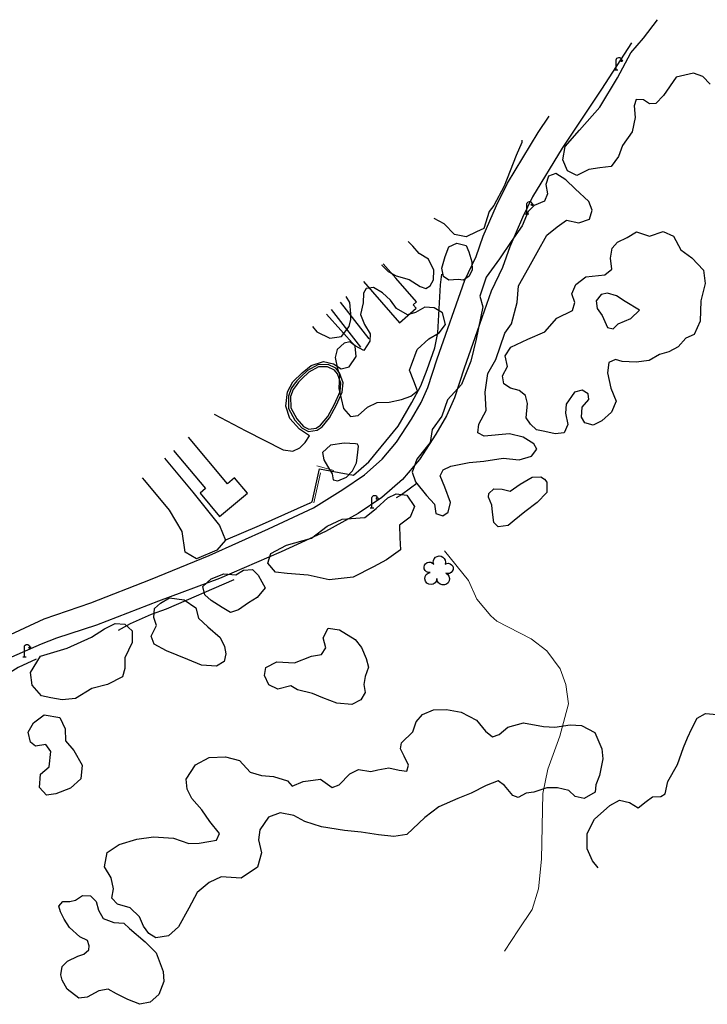
# Model space of a CAD drawing. Units: feet. Extents: x 305228 to 333700, y 8665297 to 8675097.
# Drawn here: x 314266 to 314405, y 8668610 to 8668809 of the extents above; entities that cross this region are included whole.
import ezdxf

# ---------------------------------------------------------------- set-up
doc = ezdxf.new("R2010")
doc.units = ezdxf.units.FT
doc.header["$MEASUREMENT"] = 0
for name, pattern in [('$RECOVER_180521101436-0', [0]), ('DGN Style 2', [832.4819274925803, 499.4891564955482, -332.9927709970322]), ('DGN Style 4', [1332.8035659156214, 665.9855419940643, -332.9927709970322, 0.8324819274925803, -332.9927709970322])]:
    doc.linetypes.add(name, pattern=pattern)
for name, color, linetype in [('Acequia', 5, 'DGN Style 4'), ('Arbol', 3, 'Continuous'), ('Area Construida', 7, 'Continuous'), ('Carretera Afirmada', 1, 'DGN Style 2'), ('Cerca Vegetacion', 3, 'Continuous'), ('Jardin_Area Verde', 3, 'DGN Style 2'), ('Linea_Concreto', 9, 'Continuous'), ('Poste_Luz', 7, 'Continuous'), ('Tanque_Reservorio', 4, 'Continuous'), ('Vegetacion', 3, '$RECOVER_180521101436-0')]:
    doc.layers.add(name, color=color, linetype=linetype)
doc.layers.add('Pared_Muro', color=120, linetype='Continuous', lineweight=13)
doc.layers.add('Quebrada', color=4, linetype='DGN Style 4', lineweight=13)

# ---------------------------------------------------------------- blocks, each defined once
blk = doc.blocks.new('TREE')
at = {"layer": 'Arbol', "extrusion": (0, 0, -1)}
for centre, radius, start, end in [((-0.02305031451396644, 0.2910377353837248), 0.2093693830212119, 337.2285527777778, 199.833863888889), ((0.3209999999962747, 0.1089999995310791), 0.1816645259812395, 260.174725, 146.2224583333334), ((-0.3219512195792049, 0.07341463369084522), 0.1785534111756056, 55.18110277777778, 293.7638250000001), ((0.2685156250372529, -0.277421875478467), 0.2085315625934269, 180.7083805555556, 84.08649722222222), ((-0.1560651974286884, -0.2846326910075732), 0.2161148568735585, 115.7631666666667, 1.228300000000072)]:
    blk.add_arc(centre, radius, start, end, dxfattribs=at)
blk = doc.blocks.new('POST_1')
at = {"layer": 'Poste_Luz'}
for p, q in [((-0.08103999961167574, 0), (-0.08103999961167574, 6.486000000033528)), ((-1.139039999805391, 0), (1.138960000127554, 0))]:
    blk.add_line(p, q, dxfattribs=at)
blk.add_circle((3.38216700963676, 5.939226384041831), 0.60480545032627, dxfattribs=at)
at = {"layer": 'Poste_Luz', "extrusion": (0, 0, -1)}
blk.add_arc((-1.658974369987845, 6.263389243278652), 1.753417925762803, 7.294883333333325, 170.7915277777778, dxfattribs=at)
blk = doc.blocks.new('LUMI_1')
at = {"layer": 'Poste_Luz', "xscale": 5, "yscale": 5, "zscale": 5}
blk.add_blockref('POST_1', (5.695199999958277, 0), dxfattribs=at)
blk = doc.blocks.new('LUM_1')
at = {"layer": 'Poste_Luz', "xscale": 2.5, "yscale": 2.5, "zscale": 2.5}
blk.add_blockref('LUMI_1', (0, 3.725290298461914e-08), dxfattribs=at)

msp = doc.modelspace()

# ---------------------------------------------------------------- linework, layer by layer
at = {"layer": 'Acequia', "extrusion": (-0.08366791954718979, 0.008745155639977634, 0.9964553183617806), "elevation": 50208.63751667352, "flags": 128}
msp.add_lwpolyline([(-8654419.390898954, -586396.9640048447), (-8654413.786832344, -586406.6617360592), (-8654410.18313751, -586413.2019953863)], dxfattribs=at)
at = {"layer": 'Acequia'}
for points in [[(314324.5911791401, 8668711.37254761, 700.8539999998175), (314325.0993053634, 8668711.649095397, 700.8889999999665), (314326.5697330842, 8668718.331710663, 700.9979999996722), (314333.4132929652, 8668717.073191432, 701.4089999999851), (314336.4917667022, 8668719.770571195, 701.6939999996684), (314342.4219424776, 8668726.91229793, 702.3950000000186), (314345.2133419393, 8668731.750032336, 702.6149999997579), (314347.0533643428, 8668735.08367384, 702.8389999996871), (314348.3193050646, 8668738.365100702, 702.99599999981), (314349.8539076671, 8668742.783606874, 703.1879999996163), (314350.4626969446, 8668745.783853944, 703.2669999999925), (314350.986831608, 8668755.517878303, 703.3636882659048), (314351.2551809181, 8668757.649779513, 703.3919999999925)], [(314346.246680307, 8668715.386668034, 702.6273792474531), (314344.9646059514, 8668714.45331301, 702.4273792477325), (314343.1202228349, 8668713.07619995, 702.3523792475462), (314342.0556818321, 8668712.486839171, 702.3523792475462)], [(314309.2562295881, 8668695.89129189, 699.9809999996796), (314295.5687646831, 8668689.975935291, 699.3659800579771), (314292.5772482778, 8668688.94136268, 699.2365713757463), (314288.2945404185, 8668687.002619732, 699.0565746994689), (314285.8566919994, 8668685.666098785, 698.9559999997728)], [(314269.2951583222, 8668679.894952059, 698.2023792476393), (314265.7050905528, 8668678.206331613, 697.8523792475462), (314262.9779769683, 8668676.513865354, 697.6523792473599), (314259.2268660257, 8668674.482987704, 697.3523792475462), (314256.7390388756, 8668672.572768917, 697.1523792473599), (314254.6623656054, 8668670.735398715, 696.8523792475462), (314252.1859389567, 8668669.232864648, 696.6023792475462), (314250.5947355903, 8668668.117847288, 696.4023792473599), (314249.6708516635, 8668667.292783516, 696.0523792477325)]]:
    msp.add_polyline3d(points, dxfattribs=at)
at = {"layer": 'Area Construida'}
for points in [[(314335.4150261784, 8668756.186234737, 704.9466886678711), (314342.7217430403, 8668747.835211271, 705.0377846295014), (314346.0756934716, 8668750.769745735, 704.9127846295014), (314345.4871505434, 8668751.442405688, 704.9127846295014), (314346.1627500395, 8668752.033520566, 704.9127846295014), (314341.9637168488, 8668756.832696972, 704.9627846293151), (314339.4155363485, 8668759.745073983, 704.893040751107)], [(314297.0431000916, 8668722.050709344, 701.7997749075294), (314303.5212287093, 8668714.32977074, 701.987784629222), (314302.4231805217, 8668713.408471173, 701.9377846294083), (314306.3795250563, 8668708.693113536, 701.7127846293151), (314312.0163394243, 8668713.422591431, 701.0627846294083), (314309.3966478459, 8668716.544863159, 701.237784629222), (314307.9469712602, 8668715.328535475, 701.3377846293151), (314300.0571493634, 8668724.731996575, 701.6014843601733)]]:
    msp.add_polyline3d(points, dxfattribs=at)
at = {"layer": 'Carretera Afirmada'}
for points in [[(314389.576966567, 8668804.368499221, 706.655854084529), (314383.5428785053, 8668795.015871093, 706.2062610955909), (314375.5881287251, 8668783.112221872, 705.6364191556349), (314369.611553512, 8668773.279021956, 705.186999999918), (314367.5815933372, 8668769.08388428, 705.0349999996834), (314365.0248009854, 8668763.172181627, 704.5819999999367), (314363.5445434442, 8668758.990724891, 704.349549787119), (314361.2554611871, 8668754.212137414, 704.0679999999702), (314358.4341611662, 8668746.132205088, 703.61699999962), (314355.802256926, 8668738.64589059, 703.3509999997914), (314353.8313205943, 8668732.691072868, 703.1199999996461), (314352.2224234876, 8668729.06365306, 702.9929999997839), (314350.0829303637, 8668725.362138415, 703.273999999743), (314346.7461337645, 8668720.239263808, 702.5109999999404), (314343.3278157187, 8668716.194714446, 702.3209999999963), (314339.1717787194, 8668712.52178207, 701.9449999998324), (314334.3893586639, 8668709.291156614, 701.3249999997206), (314327.7404342615, 8668705.671799188, 701.1389999999665), (314318.7979895137, 8668701.538318496, 700.4309999998659), (314306.3405520844, 8668696.200022282, 699.6630998747423), (314294.0077084934, 8668691.585665423, 698.913622406777), (314281.4832518774, 8668686.72833174, 698.1417056261562), (314273.4431057768, 8668684.159033421, 697.6600238755345), (314270.3083907077, 8668682.897609519, 697.4681812059134), (314258.6771528758, 8668677.879364185, 696.7759999996051)], [(314263.1484152607, 8668684.410623394, 697.3878247360699), (314270.8992199081, 8668688.06624579, 697.825607364066), (314280.3267162875, 8668691.277978597, 698.3369999998249), (314292.4244025834, 8668695.992313461, 698.8759999996983), (314304.2347046675, 8668700.822354056, 699.5489999996498), (314316.2434648748, 8668706.20588422, 700.3289999999106), (314325.3176720326, 8668710.45248584, 700.9543525320478), (314331.2375499019, 8668714.145064563, 701.38254946284), (314335.6213937663, 8668717.106443409, 701.7058451883495), (314339.180279444, 8668720.251638321, 702.0051039024256), (314342.0941258932, 8668723.699297562, 702.292926912196), (314345.1502169152, 8668728.391214082, 702.6666787005961), (314347.0580947723, 8668731.69201358, 702.9229999999516), (314348.4269433899, 8668734.778220007, 703.1289999997243), (314350.3256251863, 8668740.514734084, 703.4290000000037), (314355.8982261703, 8668756.422617221, 704.2302861129865), (314358.1926989856, 8668761.212457793, 704.4862454398535), (314359.6356862064, 8668765.28863269, 704.7010527634993), (314362.3193488664, 8668771.493679283, 705.031523922924), (314364.5232270707, 8668776.048237842, 705.2726848991588), (314370.7079465589, 8668786.22389547, 705.8336819438264), (314372.9471336836, 8668789.574660584, 706.0231738188304)]]:
    msp.add_polyline3d(points, dxfattribs=at)
at = {"layer": 'Cerca Vegetacion', "extrusion": (-0.02838286598190496, 0.0364464280983769, 0.9989324655838968), "elevation": 307726.0424286075, "flags": 128}
msp.add_lwpolyline([(-5574265.70830187, -6639196.657042826), (-5574265.70830187, -6639187.248222617)], dxfattribs=at)
at = {"layer": 'Cerca Vegetacion', "extrusion": (-0.003016761642037771, 0.003862164847149385, 0.9999879913438404), "elevation": 33234.81996491786, "flags": 128}
msp.add_lwpolyline([(314335.6013584156, 8668679.201279974), (314329.687960665, 8668686.771729803)], dxfattribs=at)
at = {"layer": 'Jardin_Area Verde'}
msp.add_polyline3d([(314305.2959592047, 8668729.39242269, 697.4862589174882), (314311.6655206333, 8668726.02965728, 697.8569360352121), (314319.2221433748, 8668722.16603925, 699.006936035119), (314321.1884385718, 8668721.902142337, 699.1069360352121), (314322.5482166333, 8668722.578716567, 699.1069360352121), (314323.6457809329, 8668723.64668723, 699.006936035119), (314324.5466849105, 8668725.008205215, 699.1069360352121), (314322.5053826049, 8668726.33301166, 698.8069360349327), (314320.5691973413, 8668728.485009493, 698.8069360349327), (314319.7335325857, 8668730.997639963, 698.6569360350259), (314320.1176827834, 8668733.903714448, 698.8069360349327), (314321.173312315, 8668735.912936283, 698.9069360350259), (314323.0442211614, 8668737.68931751, 699.006936035119), (314324.8944613445, 8668739.2153799, 698.9569360348396), (314327.3774979233, 8668740.00776899, 699.506936035119), (314329.3990122287, 8668739.520863546, 699.9069360350259), (314330.9613630292, 8668738.489214407, 699.756936035119), (314332.5555974881, 8668738.921263367, 699.6569360350259), (314333.9528698053, 8668741.01801471, 699.6569360350259), (314333.7269678153, 8668743.11252346, 699.506936035119), (314327.9901541949, 8668749.581095722, 699.2653338178061)], dxfattribs=at)
at = {"layer": 'Linea_Concreto'}
msp.add_polyline3d([(314320.2755405374, 8668733.022577178, 700.4377846294083), (314320.3086797195, 8668730.503463099, 700.4377846294083), (314321.5760362253, 8668728.189375073, 700.3877846295945), (314323.0202133853, 8668726.530532286, 700.3877846295945), (314324.3257491882, 8668725.845827835, 700.3877846295945), (314326.0808359792, 8668726.148448305, 700.3877846295945), (314327.0626215218, 8668726.807609865, 700.3877846295945), (314328.6061195619, 8668728.65686764, 700.3877846295945), (314329.9933925488, 8668731.222767796, 700.3877846295945), (314331.1640739841, 8668733.833186157, 700.3877846295945), (314331.3253529619, 8668735.684263885, 700.3877846295945), (314330.5635190469, 8668737.746249221, 700.3877846295945), (314329.8769342778, 8668738.62835792, 700.3877846295945), (314328.2980602363, 8668739.390415374, 700.3877846295945), (314326.2028552985, 8668739.355299579, 700.3877846295945), (314324.1370909908, 8668738.192064809, 700.3877846295945), (314322.7618932426, 8668736.922176214, 700.3877846295945), (314321.9718621266, 8668736.131860077, 700.3877846295945), (314321.4586730024, 8668735.41872544, 700.3877846295945), (314320.8307235688, 8668734.52452476, 700.3877846295945)], close=True, dxfattribs=at)
at = {"layer": 'Pared_Muro', "extrusion": (0.02366515667457198, 0.1049777653911693, 0.9941929536730004), "elevation": 918160.535964199, "flags": 128}
msp.add_lwpolyline([(1599719.615119139, -8476045.309388474), (1599719.615119139, -8476039.036861483)], dxfattribs=at)
at = {"layer": 'Pared_Muro', "extrusion": (-0.04776113704036124, 0.01327698409886624, 0.998770541957386), "elevation": 100784.9162898155, "flags": 128}
msp.add_lwpolyline([(-8436201.083027916, -2016393.622089968), (-8436201.083027916, -2016390.09188662)], dxfattribs=at)
at = {"layer": 'Quebrada'}
msp.add_polyline3d([(314363.9242432395, 8668620.936921865, 718.4983542719856), (314366.7517175802, 8668625.25819022, 717.460999999661), (314369.5316563139, 8668629.340559222, 716.3810000000522), (314370.8036466497, 8668633.49548455, 715.8159999996424), (314371.3820223145, 8668639.512172557, 714.901999999769), (314371.7023792497, 8668652.779786473, 713), (314372.693692171, 8668657.677286254, 712.523999999743), (314375.0843732399, 8668664.355473615, 711.9599999999627), (314376.8676404883, 8668670.86508928, 711.3969999998808), (314376.30266437, 8668674.782880161, 710.807999999728), (314375.1487138094, 8668677.941297075, 710.2530000000261), (314372.4459960721, 8668681.58598213, 709.6539999996312), (314369.3398258558, 8668684.01384237, 708.8889999999665), (314362.401594745, 8668687.579293054, 707.2598069501109), (314361.1564682072, 8668688.660000015, 706.9180000000633), (314358.3557295485, 8668692.03134123, 706.0779999997467), (314356.6464201915, 8668695.75123003, 705.5430000000633), (314351.7821092496, 8668701.797211362, 704.4490000000224)], dxfattribs=at)
at = {"layer": 'Tanque_Reservorio'}
msp.add_polyline3d([(314320.7190991431, 8668732.946229368, 700.4377846294083), (314320.7497085461, 8668730.61941945, 700.4377846294083), (314321.9411884542, 8668728.443875806, 700.3877846295945), (314323.2993752758, 8668726.883805148, 700.3877846295945), (314324.398410785, 8668726.307402339, 700.3877846295945), (314325.9125788913, 8668726.568482457, 700.3877846295945), (314326.7634323461, 8668727.139737446, 700.3877846295945), (314328.2379577516, 8668728.90635943, 700.3877846295945), (314329.5963299845, 8668731.418804752, 700.3877846295945), (314330.7297160486, 8668733.946060846, 700.3877846295945), (314330.8759014725, 8668735.623902474, 700.3877846295945), (314330.1721940506, 8668737.528562212, 700.3877846295945), (314329.5913299678, 8668738.274843346, 700.3877846295945), (314328.2003748876, 8668738.94620006, 700.3877846295945), (314326.322326385, 8668738.914723823, 700.3877846295945), (314324.3992938285, 8668737.8318615, 700.3877846295945), (314323.0686021866, 8668736.603070848, 700.3877846295945), (314322.3101331331, 8668735.84432816, 700.3877846295945), (314321.8193457169, 8668735.162323244, 700.3877846295945), (314321.2258751751, 8668734.317220543, 700.3877846295945)], close=True, dxfattribs=at)
at = {"layer": 'Vegetacion', "ltscale": 0.1}
for points in [[(314405.4855743509, 8668796.01226862, 711.8326941025443), (314403.9950613498, 8668797.567512117, 712.0826941025443), (314402.1146638021, 8668798.248561934, 711.9826941024512), (314398.6066071715, 8668797.390513474, 712.0076941023581), (314396.0705211568, 8668793.715464488, 711.5576941021718), (314394.4666613573, 8668792.087273726, 711.2076941025443), (314393.240234209, 8668792.058575407, 711.1076941024512), (314392.0181198521, 8668792.871018685, 711.3326941025443), (314390.5386898192, 8668792.908335274, 711.4076941022649), (314390.1414799469, 8668791.656734167, 711.4076941022649), (314390.3180797007, 8668789.304874437, 711.1826941021718), (314389.6885689732, 8668786.374844316, 711.0576941021718), (314387.7313665352, 8668783.640411375, 711.0326941022649), (314386.9544302763, 8668781.39324226, 710.8076941021718), (314385.5023774693, 8668779.411084462, 710.5576941021718), (314383.1721822524, 8668779.096929086, 710.4576941025443), (314380.9415656303, 8668778.755297733, 710.4576941025443), (314378.5178168863, 8668777.54114999, 710.1576941022649), (314376.6388569358, 8668778.502580335, 710.0576941021718), (314375.7016312315, 8668780.7370567, 709.7826941022649), (314376.1709314426, 8668783.433361031, 709.6576941022649), (314379.0660944339, 8668786.7048411, 709.7326941024512), (314383.1568930538, 8668791.35859011, 709.9076941022649), (314386.7367390345, 8668797.282122687, 710.3076941021718), (314389.4577757071, 8668802.336585607, 710.7826941022649), (314391.9956163575, 8668805.302567456, 710.8326941025443), (314394.8127473851, 8668809.026230726, 710.882463359274)], [(314367.4392344558, 8668784.674853535, 710.3087963988073), (314367.4201641821, 8668784.237320036, 710.3127846312709), (314366.2544701837, 8668781.575846693, 710.3127846312709), (314363.8591746672, 8668775.392915199, 710.3627846315503), (314361.7459357427, 8668771.475643279, 710.5127846314572), (314360.8365000691, 8668770.268344117, 710.4627846311778), (314359.7641610396, 8668766.82723188, 710.2627846314572), (314358.2411009043, 8668766.196660997, 710.2627846314572), (314356.1482065232, 8668765.19029125, 710.162784631364), (314353.8086646779, 8668765.656937575, 710.1127846315503), (314351.7101829045, 8668767.778036362, 710.0127846314572), (314349.702310021, 8668768.896150297, 709.8832153137773)], [(314351.4446252834, 8668708.822807118, 706.6377846291289), (314352.5506398028, 8668709.575583274, 706.8377846288495), (314353.0347033669, 8668711.556131234, 706.9127846290357), (314351.8833608115, 8668714.63428919, 707.0877846288495), (314350.9038750336, 8668716.901522143, 707.2127846288495), (314351.5030960392, 8668718.103950754, 707.4627846288495), (314353.0910219473, 8668718.835245578, 707.5627846289426), (314356.7942598937, 8668719.639472865, 707.6877846289426), (314359.7229195491, 8668719.897794921, 708.1627846290357), (314363.6418450787, 8668720.516675225, 708.5627846289426), (314366.8840768847, 8668720.139424842, 708.7627846291289), (314369.3657813359, 8668720.898560062, 709.4877846287563), (314370.4398467799, 8668722.28543747, 709.8877846291289), (314369.8714561856, 8668723.396437272, 710.1627846290357), (314367.6822208394, 8668724.748888714, 710.1627846290357), (314364.9044467807, 8668725.397334028, 709.6377846291289), (314359.8460455858, 8668724.892771136, 708.9377846289426), (314358.5662347521, 8668725.628210401, 708.8877846291289), (314358.7590775501, 8668727.323112842, 708.9127846290357), (314360.2138989761, 8668730.084234744, 708.6627846290357), (314360.0272171013, 8668733.810251554, 708.5627846289426), (314360.5883088864, 8668737.608217426, 708.6627846290357), (314362.1598487257, 8668740.422912022, 708.7627846291289), (314364.0015722166, 8668745.75567787, 709.0877846288495), (314365.3488624832, 8668747.615224168, 709.1127846287563), (314366.4622054929, 8668751.906074274, 709.3127846289426), (314366.7667370953, 8668755.312557833, 709.4877846287563), (314368.8489813937, 8668758.967121214, 709.5377846290357), (314370.5301726959, 8668762.041318625, 709.6127846287563), (314372.4816306136, 8668765.5394362, 709.6377846291289), (314374.5806225154, 8668767.181035068, 709.6877846289426), (314376.4426770818, 8668768.561086936, 709.6627846290357), (314378.9093608283, 8668767.976576531, 709.6627846290357), (314381.1066647642, 8668768.723651841, 709.7877846290357), (314381.6037116924, 8668770.595767137, 709.9627846288495), (314380.9707658112, 8668772.319365552, 710.0877846288495), (314378.1973790661, 8668774.877718367, 709.9627846288495), (314376.3002683208, 8668776.69190348, 709.7127846288495), (314374.3081823136, 8668777.940378414, 709.3127846289426), (314372.8136047628, 8668777.45783509, 708.9627846288495), (314372.2604008005, 8668775.724178337, 708.7627846291289), (314372.6002523124, 8668773.87749146, 708.7627846291289), (314371.9805046241, 8668772.369039385, 708.8627846287563), (314369.9017927053, 8668771.512979709, 708.6627846290357), (314368.6985677853, 8668770.286615174, 708.2877846290357), (314367.5138981403, 8668767.39946244, 708.0127846291289), (314365.2852214917, 8668764.233305821, 707.5627846289426), (314362.9192997471, 8668760.707553053, 707.3377846288495), (314360.2250807483, 8668757.05889572, 706.8377846288495), (314358.9597505084, 8668753.229390185, 706.2877846290357), (314359.5171632075, 8668751.03479927, 706.0627846289426), (314358.199933572, 8668744.48018897, 706.0127846291289), (314357.1429283638, 8668740.086097954, 706.0127846291289), (314355.2310947054, 8668735.338868527, 706.0627846289426), (314352.3989564436, 8668732.254428882, 706.0877846288495), (314351.2854815687, 8668728.993045505, 705.8877846291289), (314349.3083525239, 8668726.2969619, 705.7627846291289), (314348.8912601529, 8668723.646911155, 705.6627846290357), (314346.1931131785, 8668720.288150307, 705.6627846290357), (314345.2563098616, 8668717.681451328, 705.7627846291289), (314345.9365381557, 8668715.673148189, 705.9377846289426), (314348.1350266887, 8668712.95796047, 706.1627846290357), (314349.7940495634, 8668711.185655937, 706.0127846291289), (314350.0553437532, 8668709.333961194, 705.7127846288495), (314351.4446252834, 8668708.822807118, 706.6377846291289)], [(314348.0229347881, 8668754.749678973, 707.7127846311778), (314348.9016692732, 8668755.259088205, 707.7127846311778), (314349.5895614806, 8668756.518830534, 707.8127846312709), (314349.6372334282, 8668758.431154782, 707.912784631364), (314348.6049568916, 8668760.671023155, 707.9877846315503), (314346.7045641416, 8668761.836041303, 707.8627846315503), (314345.414112882, 8668763.298158582, 707.8127846312709), (314344.4448525491, 8668764.219135318, 707.5911276997067)], [(314356.7489340769, 8668762.116454352, 709.037784631364), (314357.3012589386, 8668760.144195346, 709.0627846312709), (314357.4119185503, 8668758.523207292, 709.0627846312709), (314356.8024701595, 8668757.2684667, 709.0627846312709), (314355.6137023433, 8668756.414407667, 709.0627846312709), (314354.5382177567, 8668756.557975302, 709.0627846312709), (314352.6664793584, 8668756.456813099, 708.912784631364), (314351.6236682953, 8668757.171006586, 708.7627846314572), (314351.2724913738, 8668758.820299558, 708.7627846314572), (314351.9175011416, 8668761.208331436, 708.7627846314572), (314352.6979991945, 8668763.12495363, 709.162784631364), (314354.3080497989, 8668763.871315407, 709.3377846311778), (314356.1689410617, 8668763.43961078, 709.412784631364), (314356.7489340769, 8668762.116454352, 709.037784631364)], [(314339.1529398512, 8668759.511469098, 706.911390345078), (314339.161618338, 8668759.47853366, 706.912784631364), (314340.395993642, 8668758.154673433, 706.912784631364), (314342.011428284, 8668757.315763118, 706.9627846311778), (314344.6414466775, 8668756.58518553, 707.162784631364), (314346.9002359821, 8668755.177537998, 707.3127846312709), (314348.0229347881, 8668754.749678973, 707.7127846311778)], [(314330.1765132488, 8668738.548832253, 705.3127846303396), (314330.5788751883, 8668737.38891286, 705.4377846303396), (314330.4858116151, 8668734.535417356, 705.4877846301533), (314331.3954677719, 8668730.532400878, 705.7627846305259), (314332.7851062911, 8668728.90204482, 706.1127846301533), (314334.3815363394, 8668729.10202824, 706.3627846301533), (314336.2532570518, 8668730.780319, 706.9127846304327), (314338.2159108189, 8668731.735849079, 707.1127846301533), (314340.6445347227, 8668731.807058254, 707.1627846304327), (314343.0890111316, 8668732.332657546, 707.3127846303396), (314345.0206157928, 8668733.034061087, 707.4127846304327), (314346.3725400474, 8668734.065813003, 707.5127846305259), (314345.5822908063, 8668736.04472186, 707.2877846304327), (314344.7444663639, 8668738.23758894, 707.2127846302465), (314345.120634764, 8668739.350169485, 707.5127846305259), (314346.2721153558, 8668742.42268235, 707.7627846305259), (314348.6464505265, 8668744.560943032, 707.9627846302465), (314350.6969513185, 8668745.773008965, 708.2877846304327), (314352.0278855802, 8668747.456822133, 708.6377846305259), (314351.4126084256, 8668749.808136333, 709.0127846305259), (314349.7360924578, 8668750.863780418, 709.0127846305259), (314347.8221452101, 8668750.96843289, 708.7627846305259), (314345.9237071716, 8668749.880013743, 708.4877846301533), (314344.3015943691, 8668749.417760232, 708.3127846303396), (314342.1123871445, 8668750.684375154, 708.3627846301533), (314340.88259017, 8668752.373412807, 708.3127846303396), (314339.2922307509, 8668753.883080758, 707.9127846304327), (314337.4480944474, 8668754.945008444, 707.5877846302465), (314336.0059591015, 8668754.77668356, 707.5127846305259), (314335.4627118378, 8668753.775886387, 706.7877846304327), (314335.3850737293, 8668751.820435133, 706.5127846305259), (314334.818688269, 8668749.472571582, 706.5377846304327), (314335.6762876415, 8668747.444618365, 706.1627846304327), (314336.7566147929, 8668745.610278867, 706.2127846302465), (314336.7325741418, 8668744.087379538, 706.2627846305259), (314335.541345513, 8668742.227000926, 706.1127846301533), (314333.7262729162, 8668743.156222671, 706.1877846303396), (314332.7110155744, 8668743.970364818, 706.0627846303396), (314331.5306824539, 8668743.705994273, 705.7127846302465), (314330.1153304928, 8668742.433810458, 705.5127846305259), (314329.6905700052, 8668740.81020127, 705.0127846305259), (314330.1765132488, 8668738.548832253, 705.3127846303396)], [(314332.8695302438, 8668748.471412899, 706.7877846304327), (314332.8510671223, 8668749.615806408, 706.7627846305259), (314332.6735327928, 8668751.905325914, 706.7877846304327), (314331.9634925604, 8668753.11576303, 706.7877846304327)], [(314325.1314182498, 8668747.03797466, 705.6195372864604), (314325.9913384505, 8668746.0265812, 705.7877846304327), (314328.6453007492, 8668744.692620479, 706.1877846308053), (314330.9725054444, 8668745.02405668, 706.5127846305259), (314332.5596290303, 8668747.09878846, 706.8377846307121), (314332.8695302438, 8668748.471412899, 706.7877846304327)], [(314334.2457733059, 8668723.320831997, 706.5377846299671), (314333.7941247174, 8668723.385477865, 706.5627846303396), (314331.5455396583, 8668723.481213879, 706.6127846301533), (314328.780195222, 8668723.08416138, 705.9127846299671), (314327.1895435536, 8668721.649330102, 705.2877846299671), (314327.4389777957, 8668720.153398111, 705.4127846299671), (314328.1929835053, 8668718.884968823, 705.5877846302465), (314329.1131315883, 8668717.29345732, 705.6627846299671), (314329.3154910284, 8668716.117275115, 705.6627846299671), (314330.2263930514, 8668715.8877604, 705.8127846303396), (314332.0302618949, 8668716.679759674, 706.0627846303396), (314333.1924409436, 8668717.948964905, 706.4377846303396), (314334.0314509813, 8668719.531245703, 706.6877846303396), (314334.1992050298, 8668721.10351048, 706.6627846299671), (314334.4574795908, 8668722.910865879, 706.6377846300602), (314334.2457733059, 8668723.320831997, 706.5377846299671)], [(314295.2743334142, 8668720.477220964, 702.9146897895262), (314300.940828491, 8668713.643781293, 703.412784631364), (314306.3832004655, 8668706.873496281, 704.0627846312709), (314307.5588869986, 8668703.954085762, 704.0627846312709), (314305.8272509498, 8668701.900189193, 704.0627846312709), (314301.6941886228, 8668700.156815095, 703.662784631364), (314299.4496417148, 8668701.506159022, 702.8627846315503), (314298.7837037214, 8668705.67370323, 702.162784631364), (314296.2566277659, 8668709.970221205, 701.9627846311778), (314291.2920345867, 8668715.97989914, 701.0627846312709), (314290.8001276066, 8668716.496983808, 700.991879302077)], [(314382.8534256597, 8668637.776253456, 719.8054504301399), (314381.7095083301, 8668639.201166363, 719.5576941021718), (314380.6115226974, 8668641.573760143, 719.1826941021718), (314380.5924923914, 8668644.692681046, 718.8076941021718), (314382.1377797369, 8668647.574141825, 718.7576941023581), (314385.2077280211, 8668650.366612222, 719.6076941024512), (314387.1802293467, 8668651.434347965, 720.3576941024512), (314389.1826134378, 8668650.973514255, 721.1076941024512), (314390.9393279152, 8668649.896694822, 721.6076941024512), (314392.5301809588, 8668651.15515629, 722.0326941022649), (314393.8039823065, 8668652.064877585, 722.8826941023581), (314395.504683214, 8668652.150163991, 722.9076941022649), (314396.396723862, 8668652.703402996, 722.6576941022649), (314396.9240351748, 8668655.1697717, 722.2576941023581), (314398.8495778688, 8668658.639545148, 722.1576941022649), (314400.0553901736, 8668662.05384932, 722.1576941022649), (314400.9006068588, 8668663.984793926, 722.4326941021718), (314401.7806720333, 8668665.880509969, 722.4076941022649), (314402.8557629816, 8668667.974662142, 722.8326941025443), (314404.5556102123, 8668668.944112822, 723.4826941024512), (314406.8798542216, 8668668.718778102, 724.6576941022649), (314408.6377818803, 8668666.82787831, 725.3076941021718), (314410.122943026, 8668664.291485447, 725.4826941024512), (314409.8486547859, 8668661.791110756, 725.3530690614134)]]:
    msp.add_polyline3d(points, dxfattribs=at)
for points in [[(314368.2895685309, 8668728.604995443, 708.2627846286632), (314368.6020804404, 8668731.533409158, 708.2627846286632), (314368.1831401859, 8668733.161603024, 708.2377846282907), (314366.8631692489, 8668734.172248807, 708.1627846285701), (314365.1212088675, 8668734.635887852, 707.9627846283838), (314363.8166170281, 8668735.481418064, 707.7627846286632), (314363.5329349181, 8668737.117020568, 707.9127846285701), (314364.505408556, 8668739.008482099, 707.9127846285701), (314364.0321902528, 8668741.126654295, 707.9627846283838), (314365.2069194168, 8668742.906132141, 708.1127846282907), (314368.6309291143, 8668744.533153204, 708.4877846282907), (314372.051443133, 8668746.005979449, 708.5127846286632), (314374.4885309685, 8668748.723068144, 708.5877846283838), (314377.6960554416, 8668750.324167207, 708.562784628477), (314378.1395604049, 8668751.901854271, 708.312784628477), (314377.559068406, 8668753.668873742, 708.4627846283838), (314378.3367053424, 8668755.53700547, 708.6377846286632), (314380.3837113283, 8668757.07383503, 708.9127846285701), (314384.2018115439, 8668757.500260197, 709.4877846282907), (314385.6354870629, 8668758.620948048, 709.5127846286632), (314385.3304508948, 8668760.838343352, 709.687784628477), (314385.6438177391, 8668762.87935081, 709.9627846283838), (314386.7562611005, 8668764.115350474, 710.3627846282907), (314388.7136047862, 8668765.043913282, 710.2877846285701), (314390.5963517828, 8668766.19201143, 710.7127846283838), (314393.2043195614, 8668765.318016335, 710.562784628477), (314395.9595238632, 8668766.258636674, 710.8377846283838), (314398.0884504025, 8668765.31410022, 711.187784628477), (314399.5535301103, 8668762.541418945, 711.4627846283838), (314401.7817225915, 8668760.91457871, 711.6127846282907), (314404.1055048541, 8668758.416069401, 711.7627846286632), (314404.4540850511, 8668755.7249849, 711.8627846282907), (314403.5980138029, 8668752.274550097, 711.8377846283838), (314403.428131382, 8668748.154972939, 712.0127846286632), (314402.2433426504, 8668745.469207503, 712.0127846286632), (314400.5355886628, 8668744.693551634, 711.8627846282907), (314398.9852353109, 8668742.970149402, 711.687784628477), (314397.1328190421, 8668741.935523242, 711.5127846286632), (314395.2288984703, 8668741.40438836, 711.312784628477), (314393.1187517471, 8668740.211486878, 711.1127846282907), (314390.5449903619, 8668739.846187059, 710.8627846282907), (314387.6817714113, 8668739.991034785, 710.7127846283838), (314386.3154352182, 8668740.398598216, 710.7127846283838), (314385.0332328544, 8668739.810099835, 710.6377846286632), (314384.7032235316, 8668737.688014675, 710.6127846282907), (314385.4148890669, 8668734.60543902, 710.562784628477), (314386.4939715331, 8668731.975463431, 710.8627846282907), (314385.563170593, 8668729.772652091, 710.9627846283838), (314383.5691127733, 8668728.01369499, 710.9877846282907), (314381.8393492973, 8668727.16510598, 710.812784628477), (314380.1756617669, 8668727.59857498, 710.6127846282907), (314379.4675774325, 8668728.743998734, 710.4877846282907), (314379.6456861328, 8668730.777597556, 710.437784628477), (314380.9597770697, 8668732.3101462, 710.4127846285701), (314380.8332486106, 8668733.476875948, 710.437784628477), (314379.6334037045, 8668734.18117234, 710.4627846283838), (314378.0577066476, 8668733.843115278, 710.4627846283838), (314376.3818127746, 8668731.370948404, 710.437784628477), (314376.2453102707, 8668729.540043838, 710.3627846282907), (314376.6907911098, 8668727.286742134, 710.312784628477), (314375.9843691653, 8668725.59409478, 710.2877846285701), (314374.1309174784, 8668725.411704408, 710.1377846286632), (314372.094199023, 8668725.879591504, 709.937784628477), (314370.3894467452, 8668726.215877648, 709.562784628477), (314369.172892859, 8668727.353140395, 709.1627846285701)], [(314382.6713589486, 8668750.695837542, 708.8877846286632), (314383.6862652593, 8668749.262025816, 708.9127846285701), (314384.7477363304, 8668746.88916425, 709.0127846286632), (314385.8550121863, 8668746.59117629, 709.0127846286632), (314386.9149348489, 8668747.605600366, 708.9627846283838), (314389.4464155855, 8668748.690782651, 708.8627846282907), (314391.1967921657, 8668750.39419965, 708.7377846282907), (314388.2956241588, 8668752.103021065, 708.8377846283838), (314386.5652337109, 8668753.240267381, 708.812784628477), (314384.7427681822, 8668753.82607493, 708.7627846286632), (314383.4594164186, 8668753.540597806, 708.7377846282907), (314382.4685429521, 8668752.27961249, 708.7377846282907)], [(314372.4944497852, 8668715.631904904, 712.3877846286632), (314372.4756779391, 8668713.55341567, 712.2127846283838), (314370.5278859194, 8668711.498583095, 711.8627846282907), (314368.0595053022, 8668709.614071969, 711.2377846282907), (314365.8783760997, 8668707.895635089, 710.2877846285701), (314364.6708154771, 8668706.877556212, 709.7627846286632), (314362.6564303359, 8668706.588116556, 708.9127846285701), (314361.7614032824, 8668707.503724784, 708.6127846282907), (314361.5045492991, 8668709.575554192, 708.6127846282907), (314361.3659060528, 8668710.989939136, 708.6377846286632), (314360.6798642061, 8668712.61533111, 708.8627846282907), (314360.7862501349, 8668713.339169145, 708.9877846282907), (314361.7962044114, 8668714.285306599, 709.1627846285701), (314363.4279704362, 8668714.252400842, 709.312784628477), (314365.1037807739, 8668713.851658896, 709.5127846286632), (314367.0616419355, 8668715.236100685, 710.1627846285701), (314369.4871929558, 8668716.672143105, 710.7377846282907), (314371.2625846881, 8668716.72227447, 711.5377846285701), (314372.0194619438, 8668716.26419537, 711.6627846285701)], [(314337.4464457384, 8668698.517781219, 708.287784631364), (314333.3743593381, 8668696.485899862, 708.0877846311778), (314328.483549593, 8668695.94429171, 707.6377846314572), (314324.2643849645, 8668696.825668862, 707.2377846315503), (314320.0264376027, 8668697.204619894, 706.537784631364), (314317.6620794297, 8668697.465633234, 706.1377846314572), (314316.1374905873, 8668699.283833785, 705.8877846314572), (314316.7307283338, 8668701.21516059, 706.1377846314572), (314319.9152213663, 8668702.89508603, 706.3877846314572), (314324.9186279301, 8668704.327677855, 706.3377846311778), (314328.0960083136, 8668706.726305606, 706.4377846312709), (314331.1064768322, 8668708.174797302, 706.7377846315503), (314335.7316116486, 8668708.517875388, 706.6377846314572), (314338.0147771412, 8668710.32682831, 706.5877846311778), (314340.3751376548, 8668712.443373885, 706.9877846315503), (314342.0213386053, 8668713.272245448, 707.3377846311778), (314344.1643393533, 8668713.028608438, 707.4377846312709), (314345.7673355662, 8668710.702066388, 707.6377846314572), (314344.8759059855, 8668708.5507668, 707.537784631364), (314342.712810572, 8668706.984338777, 707.537784631364), (314342.7645017542, 8668704.428213332, 707.537784631364), (314342.946260557, 8668701.957858771, 707.6377846314572), (314340.073332919, 8668699.946679182, 707.7377846315503)], [(314315.5749437718, 8668694.320186969, 704.7127846283838), (314313.9821337173, 8668692.358063746, 704.6627846285701), (314312.2018801435, 8668691.300996784, 704.6127846282907), (314310.2084325624, 8668689.82279791, 704.2877846285701), (314308.5662042799, 8668689.300944947, 704.1127846282907), (314306.913045804, 8668690.338257384, 703.812784628477), (314304.6393575179, 8668691.714489624, 703.3627846282907), (314303.3928647689, 8668692.914767273, 703.1627846285701), (314303.0009664719, 8668694.573389748, 703.3627846282907), (314304.6673186249, 8668696.104745733, 704.1627846285701), (314307.2318888581, 8668697.106239855, 704.6127846282907), (314309.6335230535, 8668696.936557332, 704.6627846285701), (314311.185740185, 8668697.843249217, 704.8877846286632), (314312.991096311, 8668697.993410869, 705.2377846282907), (314314.1783471908, 8668696.847581908, 705.4627846283838), (314314.9126616216, 8668695.48489653, 705.4627846283838)], [(314306.4760165468, 8668684.263836073, 705.4877846282907), (314307.3677281565, 8668682.467233626, 705.5127846286632), (314307.6142967448, 8668680.958252124, 705.5377846285701), (314307.2790682281, 8668679.427983494, 705.562784628477), (314305.7346337843, 8668678.456287669, 705.562784628477), (314302.7219430197, 8668678.702281889, 705.4627846283838), (314299.9492282975, 8668679.842953736, 704.937784628477), (314295.6266988677, 8668681.598133683, 704.4627846283838), (314293.1525430507, 8668682.923996199, 703.9627846283838), (314292.5466638701, 8668684.535027133, 703.6627846285701), (314293.62355303, 8668686.659576487, 703.4877846282907), (314293.1044846298, 8668688.316164084, 703.3877846286632), (314293.2380972686, 8668690.099228876, 703.3627846282907), (314294.4097077674, 8668691.175752312, 703.687784628477), (314296.2227187112, 8668692.28948867, 704.1377846286632), (314299.1832273533, 8668691.892190246, 704.4877846282907), (314301.5448747664, 8668690.25834878, 704.7377846282907), (314302.1158277537, 8668688.168401591, 705.187784628477), (314303.9978734832, 8668686.393634547, 705.2127846283838)], [(314288.7372772018, 8668683.287712906, 705.912784631364), (314287.2220272745, 8668680.160530869, 705.8127846312709), (314287.2433991907, 8668677.99989204, 705.5627846312709), (314286.7585131344, 8668676.323853537, 705.5627846312709), (314283.7196614617, 8668674.764209915, 705.4627846311778), (314280.5711069871, 8668673.97405563, 705.4627846311778), (314277.2431068022, 8668671.966509178, 705.412784631364), (314274.5788411722, 8668671.682788625, 705.2127846311778), (314272.2592357299, 8668672.117419772, 705.0627846312709), (314270.3669607791, 8668672.506471159, 704.662784631364), (314268.4781763945, 8668674.628256563, 704.5627846312709), (314268.1612553333, 8668677.20198782, 704.4627846311778), (314270.2241530917, 8668680.526621826, 704.3627846315503), (314275.5740395568, 8668682.09028262, 704.3127846312709), (314280.5105912215, 8668684.3167422, 704.2627846314572), (314283.0954415738, 8668685.99791462, 704.6127846315503), (314285.2604470768, 8668687.074845012, 705.162784631364), (314287.2300767051, 8668686.99403089, 705.4627846311778), (314288.7329204576, 8668685.599877555, 705.912784631364)], [(314336.001886463, 8668680.009940933, 708.4877846282907), (314336.4606693138, 8668678.268332718, 708.4627846283838), (314335.8047907331, 8668676.375742441, 708.4127846285701), (314335.5047691863, 8668674.811254567, 708.312784628477), (314335.7855909017, 8668673.1625506, 708.2127846283838), (314334.9100915033, 8668671.674136057, 708.187784628477), (314333.0613517854, 8668670.723713491, 708.1627846285701), (314330.0565215095, 8668671.031724852, 708.1127846282907), (314327.2016117494, 8668672.104399474, 708.0377846285701), (314325.1458372262, 8668672.956463752, 707.812784628477), (314322.0784271697, 8668673.713801667, 707.562784628477), (314320.7468526459, 8668674.494415542, 707.2627846286632), (314318.1614922343, 8668673.829187676, 707.2127846283838), (314316.2895858029, 8668674.685688984, 707.1127846282907), (314315.4451001482, 8668676.605148846, 706.7627846286632), (314315.7345713885, 8668678.22108358, 706.6377846286632), (314317.9547228278, 8668679.369696237, 706.8627846282907), (314321.5170643344, 8668679.172337255, 707.4627846283838), (314324.9142112334, 8668680.501354977, 707.562784628477), (314326.9894465373, 8668680.806838922, 707.3627846282907), (314327.8266659994, 8668682.211607376, 707.3627846282907), (314327.2990353815, 8668684.23487817, 707.3627846282907), (314328.2928696126, 8668686.12838565, 707.5127846286632), (314330.6108772508, 8668685.799664047, 707.6377846286632), (314333.7777681418, 8668683.881443994, 708.1627846285701), (314335.0210341176, 8668682.224944474, 708.5377846285701)], [(314290.1898196097, 8668627.834854022, 712.3576941024512), (314288.3140758111, 8668629.655265385, 712.2576941023581), (314285.7414712785, 8668630.409390336, 711.9076941022649), (314284.6270926096, 8668631.658297192, 711.3076941021718), (314284.9633515461, 8668633.502002614, 711.2826941022649), (314284.4833857634, 8668635.752680594, 710.8576941024512), (314283.1201726331, 8668637.981062772, 710.2326941024512), (314283.6263070086, 8668640.823620155, 710.1326941023581), (314286.0925500062, 8668642.49651035, 710.3576941024512), (314289.6522116265, 8668643.571801279, 711.0076941023581), (314293.0223640269, 8668644.032037206, 711.6826941021718), (314297.0853521898, 8668643.72388513, 712.4576941025443), (314300.1559782012, 8668642.656359686, 712.5576941021718), (314302.2386279784, 8668642.734386807, 712.3326941025443), (314304.1795183304, 8668643.080675775, 712.4576941025443), (314305.7525250078, 8668643.312744262, 712.6576941022649), (314306.3238856725, 8668644.65801377, 712.5576941021718), (314304.3839438593, 8668647.124559907, 712.1576941022649), (314302.7997226801, 8668649.440590112, 711.3576941024512), (314300.7430148497, 8668651.7834663, 710.4076941022649), (314299.7883967387, 8668653.639481124, 710.0826941025443), (314299.6015232694, 8668655.640002124, 710.1576941022649), (314301.5069905585, 8668658.553433673, 710.4326941021718), (314304.2422977816, 8668660.03033654, 710.5826941025443), (314307.5971561454, 8668660.142089073, 711.1076941024512), (314310.41569918, 8668659.42177525, 711.9326941021718), (314312.5344939122, 8668657.073162835, 712.2826941022649), (314314.8509821063, 8668656.406873712, 712.7076941025443), (314317.234673402, 8668656.204978714, 713.0576941021718), (314320.0927819891, 8668655.30071344, 713.2576941023581), (314321.0489614031, 8668654.274221424, 713.4576941025443), (314323.2386778258, 8668655.216333697, 713.2826941022649), (314326.7409532345, 8668655.635332022, 713.2576941023581), (314329.1172287278, 8668653.993242389, 712.8826941023581), (314330.5405564914, 8668654.523372352, 712.4326941021718), (314332.6531021264, 8668656.733166773, 712.6326941023581), (314334.4132446144, 8668657.637080897, 712.8076941021718), (314336.930984868, 8668657.231919628, 713.0576941021718), (314338.3207113114, 8668657.529858856, 713.0826941025443), (314340.5428770736, 8668657.944964167, 713.2326941024512), (314342.6766465276, 8668657.449975893, 713.0576941021718), (314344.2207246989, 8668657.301270388, 712.7076941025443), (314344.5507870752, 8668658.46406507, 712.3576941024512), (314343.6663578067, 8668660.319611808, 712.1326941023581), (314342.8934020055, 8668661.793588841, 712.0826941025443), (314343.0968783419, 8668663.024605233, 712.1826941021718), (314345.4389278549, 8668665.222372502, 712.2076941025443), (314346.0595505203, 8668667.218531637, 712.2076941025443), (314347.3824199038, 8668668.697586058, 712.7826941022649), (314349.5642319978, 8668669.669511158, 713.3076941021718), (314352.2275228882, 8668669.733719053, 714.0576941021718), (314355.1549508863, 8668669.166965138, 714.4076941022649), (314358.2876235179, 8668667.545353321, 714.6076941024512), (314360.0561063229, 8668665.339258006, 714.7826941022649), (314361.4789081777, 8668664.188766684, 714.5076941023581), (314362.8750763722, 8668664.689319288, 714.3076941021718), (314364.6273845437, 8668666.171496177, 714.5576941021718), (314367.764730629, 8668667.038372032, 715.1576941022649), (314371.8067980106, 8668666.319790142, 715.7576941023581), (314374.1097863028, 8668666.169754764, 715.9076941022649), (314377.1612606726, 8668666.61828179, 716.4576941025443), (314379.4860487517, 8668666.50595815, 716.8076941021718), (314382.1415855356, 8668665.059807148, 716.8076941021718), (314383.610296245, 8668661.80423888, 716.7576941023581), (314383.7755629416, 8668659.801202606, 716.6076941024512), (314383.099128454, 8668656.403018603, 716.6076941024512), (314382.3439702385, 8668654.504845057, 716.5076941023581), (314382.274488468, 8668653.0704692, 716.4826941024512), (314380.0341445557, 8668651.744897258, 716.2326941024512), (314378.2320755061, 8668652.143554434, 715.8076941021718), (314376.9203213276, 8668653.35560106, 715.6326941023581), (314374.6032372958, 8668653.91641045, 715.4576941025443), (314372.4695329764, 8668653.898024462, 715.3576941024512), (314369.8290737818, 8668653.020402914, 715.7576941023581), (314368.2913221682, 8668652.823222913, 715.7576941023581), (314366.6555366491, 8668651.942965833, 715.4826941024512), (314365.5883488629, 8668652.394460162, 715.3076941021718), (314363.8945423588, 8668654.416424926, 715.2076941025443), (314362.662283279, 8668655.330832746, 715.1826941021718), (314360.1997788798, 8668654.395524452, 715.3826941023581), (314357.1992625499, 8668652.825409997, 715.4826941024512), (314354.4740136084, 8668651.740187371, 715.7076941025443), (314350.6844772047, 8668650.093205677, 715.8576941024512), (314347.8348212352, 8668647.922452865, 715.6326941023581), (314344.1656245245, 8668644.464513306, 716.0576941021718), (314341.5520794366, 8668644.094718747, 715.9326941021718), (314338.4615136946, 8668644.448883891, 715.8826941023581), (314334.9394604219, 8668644.926929938, 715.6826941021718), (314331.5977713433, 8668645.290535118, 715.5576941021718), (314326.9320507029, 8668646.05295979, 715.3576941024512), (314323.5911981303, 8668647.105562357, 715.2076941025443), (314321.3557079998, 8668648.303602709, 714.9826941024512), (314318.6012356703, 8668648.891053509, 714.7826941022649), (314316.2497789471, 8668648.017300518, 714.7826941022649), (314314.4946506612, 8668645.45975536, 714.8076941021718), (314314.2465579179, 8668643.429193484, 714.8076941021718), (314314.8513267902, 8668640.759138167, 714.8076941021718), (314314.0343908516, 8668637.875074519, 714.8576941024512), (314310.7416261458, 8668635.668848244, 715.1076941024512), (314306.7162442307, 8668635.955026617, 714.7576941023581), (314304.2472980805, 8668634.81710495, 714.6826941021718), (314301.8438815593, 8668632.765569974, 715.2076941025443), (314300.1533161276, 8668629.632162636, 715.1076941024512), (314298.0463256787, 8668625.874111056, 714.9076941022649), (314296.0276012693, 8668624.05290158, 714.7076941025443), (314293.5243825456, 8668623.604163826, 714.3576941024512), (314292.0544897499, 8668624.525238048, 713.8076941021718), (314290.9736820739, 8668626.006254528, 713.5076941023581)], [(314268.1987140051, 8668663.154942138, 708.5877846311778), (314267.6686154658, 8668665.163657468, 708.5877846311778), (314268.7754103355, 8668667.060984433, 708.5877846311778), (314270.9452715251, 8668668.655315146, 708.8877846314572), (314274.1148263784, 8668668.13031084, 709.3377846311778), (314275.1785073834, 8668665.843027495, 709.7377846315503), (314275.2146727408, 8668663.415197352, 710.037784631364), (314276.9068877336, 8668661.448994907, 710.4377846312709), (314278.6047724367, 8668658.482510393, 710.8877846314572), (314278.3636657656, 8668655.731741048, 711.287784631364), (314276.246345035, 8668653.845166909, 711.1877846312709), (314273.2951492395, 8668652.692917954, 710.8877846314572), (314271.3861656329, 8668652.438085556, 710.0877846311778), (314269.9997861439, 8668653.975535352, 709.1877846312709), (314270.2190822705, 8668656.688572705, 708.787784631364), (314271.9559822271, 8668658.160838282, 708.8877846314572), (314272.2528790163, 8668661.25193886, 708.7377846315503), (314271.2658422599, 8668662.679140624, 708.8377846311778), (314269.1671898759, 8668662.322583053, 708.8877846314572)], [(314274.5950026189, 8668615.042979125, 711.9576941025443), (314274.3117817596, 8668616.163145293, 711.8326941025443), (314274.5471730889, 8668617.823650485, 711.9576941025443), (314275.64389479, 8668618.920222592, 712.4076941022649), (314277.7447261724, 8668619.908745289, 713.1576941022649), (314278.9782715722, 8668620.302050952, 713.2576941023581), (314279.9441965311, 8668621.172350036, 713.1576941022649), (314280.0132043634, 8668621.98800177, 712.9576941025443), (314279.6895155865, 8668623.116490582, 712.2826941022649), (314278.1158415806, 8668623.805826725, 711.5076941023581), (314276.0246298339, 8668625.740877038, 710.4826941024512), (314274.9691441157, 8668627.413691632, 710.2076941025443), (314274.2475795748, 8668628.898278123, 709.9826941024512), (314273.9266608483, 8668630.040262397, 709.9826941024512), (314274.7090951528, 8668630.94126564, 710.1076941024512), (314276.1431754096, 8668630.941700477, 710.1826941021718), (314277.2518251135, 8668631.205975562, 710.0576941021718), (314278.6800588877, 8668632.17107563, 710.1076941024512), (314280.2893196482, 8668632.100319924, 710.4076941022649), (314281.4044202091, 8668630.991916109, 710.6826941021718), (314281.9299701094, 8668629.203045843, 711.3076941021718), (314282.8341229395, 8668627.51212638, 711.6326941023581), (314285.0366151666, 8668626.735662766, 711.8826941023581), (314287.0398358477, 8668626.597950308, 712.2326941024512), (314288.1765553923, 8668625.492132906, 712.1326941023581), (314291.322766002, 8668622.840798382, 713.4326941021718), (314293.541886922, 8668620.57000891, 714.4826941024512), (314295.0054346311, 8668616.84415105, 714.9076941022649), (314295.1352198804, 8668614.770979924, 714.8576941024512), (314294.0658461277, 8668612.163812282, 714.7576941023581), (314292.3564480429, 8668610.61657218, 715.0076941023581), (314290.2531446014, 8668610.198196499, 714.9076941022649), (314287.8436750509, 8668611.164911207, 714.6576941022649), (314285.5485624131, 8668612.312051931, 714.5576941021718), (314283.8519779153, 8668613.258740868, 714.3076941021718), (314281.9515554812, 8668612.904129256, 714.1576941022649), (314279.6360409977, 8668611.657357598, 713.9576941025443), (314277.9684287058, 8668611.409582851, 713.6576941022649), (314275.5688306091, 8668613.24630675, 712.9576941025443)]]:
    msp.add_polyline3d(points, close=True, dxfattribs=at)

# ---------------------------------------------------------------- block references
at = {"layer": 'Arbol', "xscale": 5.862181974840196, "yscale": 5.862181974840196, "zscale": 5.862181974840196}
msp.add_blockref('TREE', (314350.6256074419, 8668697.795506416, 716.687784628477), dxfattribs=at)
at = {"layer": 'Poste_Luz', "xscale": 0.025, "yscale": 0.025, "zscale": 0.025}
for p in [(314386.134077657, 8668798.886536444, 705.327379248105), (314368.10199863, 8668769.812261494, 704.8023792481981), (314336.8171392633, 8668710.471147101, 702.0273792482913), (314266.5989020742, 8668680.3684295, 697.8773792483844)]:
    msp.add_blockref('LUM_1', p, dxfattribs=at)

doc.saveas('drawing.dxf')
